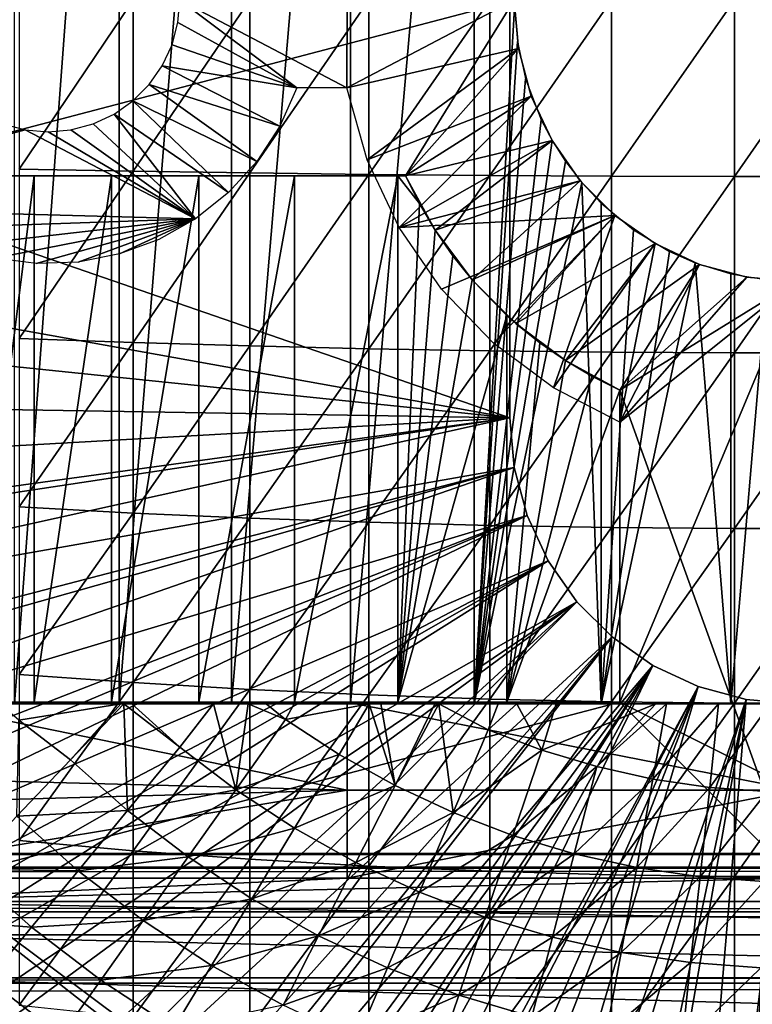
# Model space of a CAD drawing. Extents: x 0 to 658, y 0 to 665.
# Drawn here: x 570 to 579, y 83 to 94 of the extents above; entities that cross this region are included whole.
import ezdxf

# ---------------------------------------------------------------- set-up
doc = ezdxf.new("R2010")
doc.units = 0
doc.header["$MEASUREMENT"] = 0
doc.layers.get('0').update_dxf_attribs({"linetype": 'CONTINUOUS'})

msp = doc.modelspace()

# ---------------------------------------------------------------- linework, layer by layer
for points in [[(571.309814, 102, 59.410919), (571.309814, 86.000031, 59.410919), (570.118103, 86.000031, 60.28791)], [(571.309814, 102, 59.410919), (570.118103, 86.000031, 60.28791), (570.118103, 102, 60.28791)], [(572.587402, 102, 58.6646), (572.587402, 86.000031, 58.6646), (571.309814, 86.000031, 59.410919)], [(572.587402, 102, 58.6646), (571.309814, 86.000031, 59.410919), (571.309814, 102, 59.410919)], [(573.936584, 102, 58.057281), (573.936584, 86.000031, 58.057281), (572.587402, 86.000031, 58.6646)], [(573.936584, 102, 58.057281), (572.587402, 86.000031, 58.6646), (572.587402, 102, 58.6646)], [(575.342407, 102, 57.59576), (575.342407, 86.000031, 57.59576), (573.936584, 86.000031, 58.057281)], [(575.342407, 102, 57.59576), (573.936584, 86.000031, 58.057281), (573.936584, 102, 58.057281)], [(575.801575, 93.909203, 57.479778), (575.342407, 86.000031, 57.59576), (575.342407, 102, 57.59576)], [(575.750305, 89.250031, 0.052415), (562.000305, 93.999977, 0.052415), (575.750305, 98.75, 0.052415)], [(575.750305, 89.250031, 5.052418), (575.750305, 89.250031, 0.052415), (575.750305, 98.75, 5.052418)], [(575.750305, 98.75, 5.052418), (575.750305, 89.250031, 0.052415), (575.750305, 98.75, 0.052415)], [(575.750305, 89.250031, 0.052415), (562.092224, 91.700493, 0.052415), (562.000305, 93.999977, 0.052415)], [(568.183594, 92.000008, 69.109467), (575.800293, 93.999977, 69.109467), (565.143921, 93.999977, 69.109467)], [(574.565308, 92.000008, 69.109467), (575.800293, 93.999977, 69.109467), (568.183594, 92.000008, 69.109467)], [(570.170227, 93.999977, 87.259644), (570.170227, 92.07386, 87.216629), (571.467529, 93.999977, 87.779671)], [(571.467529, 93.999977, 87.779671), (570.170227, 92.07386, 87.216629), (571.467529, 92.050667, 87.736137)], [(571.467529, 93.999977, 87.779671), (571.467529, 92.050667, 87.736137), (572.795227, 93.999977, 88.216263)], [(572.795227, 93.999977, 88.216263), (571.467529, 92.050667, 87.736137), (572.795227, 92.031181, 88.172302)], [(572.000305, 93.999977, 73.109467), (573.328674, 92.999992, 73.109467), (571.977478, 93.73951, 73.109467)], [(573.90033, 93.999977, 73.109467), (573.897278, 92.999992, 73.109467), (572.000305, 93.999977, 73.109467)], [(572.000305, 93.999977, 73.109467), (573.897278, 92.999992, 73.109467), (573.328674, 92.999992, 73.109467)], [(572.795227, 93.999977, 88.216263), (572.795227, 92.031181, 88.172302), (574.14801, 93.999977, 88.56768)], [(574.14801, 93.999977, 88.56768), (572.795227, 92.031181, 88.172302), (574.14801, 92.015503, 88.523361)], [(575.848877, 93.444351, 73.109467), (573.897278, 92.999992, 73.109467), (575.800293, 93.999977, 73.109467)], [(573.90033, 93.999977, 73.109467), (575.800293, 93.999977, 73.109467), (573.897278, 92.999992, 73.109467)], [(574.14801, 93.999977, 88.56768), (574.14801, 92.015503, 88.523361), (575.520325, 93.999977, 88.832481)], [(575.520325, 93.999977, 88.832481), (574.14801, 92.015503, 88.523361), (575.520325, 92.0037, 88.78791)], [(575.848877, 93.444351, 69.109467), (575.800293, 93.999977, 69.109467), (574.565308, 92.000008, 69.109467)], [(575.520325, 93.999977, 88.832481), (575.520325, 92.0037, 88.78791), (576.906677, 93.999977, 89.009621)], [(576.906677, 93.999977, 89.009621), (575.520325, 92.0037, 88.78791), (576.906677, 91.995781, 88.964859)], [(576.906677, 93.999977, 89.009621), (576.906677, 91.995781, 88.964859), (578.301514, 93.999977, 89.098358)], [(578.301514, 93.999977, 89.098358), (576.906677, 91.995781, 88.964859), (578.301514, 91.991783, 89.05352)], [(578.301514, 93.999977, 89.098358), (578.301514, 91.991783, 89.05352), (579.699097, 93.999977, 89.098358)], [(579.699097, 93.999977, 89.098358), (578.301514, 91.991783, 89.05352), (579.699097, 91.991783, 89.05352)], [(575.801575, 93.909203, 57.479778), (575.83551, 93.52684, 57.47187), (575.342407, 86.000031, 57.59576)], [(573.328674, 92.999992, 73.109467), (571.90979, 93.486961, 73.109467), (571.977478, 93.73951, 73.109467)], [(575.83551, 93.52684, 57.47187), (575.929016, 93.10144, 57.4505), (575.342407, 86.000031, 57.59576)], [(573.328674, 92.999992, 73.109467), (571.799316, 93.250038, 73.109467), (571.90979, 93.486961, 73.109467)], [(575.848877, 93.444351, 73.109467), (574.128601, 92.181503, 73.109467), (573.897278, 92.999992, 73.109467)], [(575.993286, 92.905518, 73.109467), (574.128601, 92.181503, 73.109467), (575.848877, 93.444351, 73.109467)], [(574.565308, 92.000008, 69.109467), (575.993286, 92.905518, 69.109467), (575.848877, 93.444351, 69.109467)], [(573.133972, 92.563454, 73.109467), (571.649414, 93.03582, 73.109467), (571.799316, 93.250038, 73.109467)], [(573.133972, 92.563454, 73.109467), (571.799316, 93.250038, 73.109467), (573.328674, 92.999992, 73.109467)], [(575.342407, 86.000031, 57.59576), (575.929016, 93.10144, 57.4505), (576.106873, 92.633247, 57.411732)], [(572.872375, 92.163383, 73.109467), (571.464478, 92.850922, 73.109467), (571.649414, 93.03582, 73.109467)], [(572.872375, 92.163383, 73.109467), (571.649414, 93.03582, 73.109467), (573.133972, 92.563454, 73.109467)], [(572.550598, 91.809929, 73.109467), (571.250305, 92.700958, 73.109467), (571.464478, 92.850922, 73.109467)], [(572.550598, 91.809929, 73.109467), (571.464478, 92.850922, 73.109467), (572.872375, 92.163383, 73.109467)], [(575.993286, 92.905518, 73.109467), (574.490173, 91.411652, 73.109467), (574.128601, 92.181503, 73.109467)], [(576.229004, 92.400009, 73.109467), (574.490173, 91.411652, 73.109467), (575.993286, 92.905518, 73.109467)], [(574.565308, 92.000008, 69.109467), (576.229004, 92.400009, 69.109467), (575.993286, 92.905518, 69.109467)], [(572.176697, 91.512077, 73.109467), (571.013306, 92.590446, 73.109467), (571.250305, 92.700958, 73.109467)], [(572.176697, 91.512077, 73.109467), (571.250305, 92.700958, 73.109467), (572.550598, 91.809929, 73.109467)], [(575.342407, 86.000031, 57.59576), (576.106873, 92.633247, 57.411732), (576.229919, 92.398521, 57.386318)], [(567.000305, 91.650009, 73.109467), (569.987305, 92.590446, 73.109467), (570.239807, 92.522797, 73.109467)], [(572.176697, 91.512077, 73.109467), (567.000305, 91.650009, 73.109467), (570.239807, 92.522797, 73.109467)], [(572.176697, 91.512077, 73.109467), (570.239807, 92.522797, 73.109467), (570.500305, 92.500031, 73.109467)], [(570.500305, 92.500031, 73.109467), (570.760803, 92.522797, 73.109467), (572.176697, 91.512077, 73.109467)], [(570.760803, 92.522797, 73.109467), (571.013306, 92.590446, 73.109467), (572.176697, 91.512077, 73.109467)], [(576.548889, 91.943092, 73.109467), (574.490173, 91.411652, 73.109467), (576.229004, 92.400009, 73.109467)], [(574.900024, 91.381432, 69.109467), (576.229004, 92.400009, 69.109467), (574.565308, 92.000008, 69.109467)], [(574.900024, 91.381432, 69.109467), (576.548889, 91.943092, 69.109467), (576.229004, 92.400009, 69.109467)], [(576.229919, 92.398521, 57.386318), (576.381714, 92.160698, 57.356541), (575.342407, 86.000031, 57.59576)], [(570.170227, 92.07386, 87.216629), (570.170227, 90.151611, 87.087692), (571.467529, 92.050667, 87.736137)], [(575.342407, 86.000031, 57.59576), (576.381714, 92.160698, 57.356541), (576.567322, 91.921448, 57.322498)], [(568.502502, 92.000008, 67.823578), (574.565308, 92.000008, 69.109467), (568.183594, 92.000008, 69.109467)], [(568.973694, 92.000008, 66.585358), (574.565308, 92.000008, 69.109467), (568.502502, 92.000008, 67.823578)], [(568.973694, 92.000008, 66.585358), (569.590271, 92.000008, 65.412773), (574.565308, 92.000008, 69.109467)], [(570.343384, 86.019989, 64.322807), (570.343384, 92.000008, 64.322807), (569.590271, 86.019989, 65.412773)], [(569.590271, 86.019989, 65.412773), (570.343384, 92.000008, 64.322807), (569.590271, 92.000008, 65.412773)], [(574.565308, 92.000008, 69.109467), (569.590271, 92.000008, 65.412773), (570.343384, 92.000008, 64.322807)], [(571.467529, 92.050667, 87.736137), (570.170227, 90.151611, 87.087692), (571.467529, 90.10524, 87.605637)], [(571.222107, 86.019989, 63.331291), (571.222107, 92.000008, 63.331291), (570.343384, 86.019989, 64.322807)], [(570.343384, 86.019989, 64.322807), (571.222107, 92.000008, 63.331291), (570.343384, 92.000008, 64.322807)], [(574.565308, 92.000008, 69.109467), (570.343384, 92.000008, 64.322807), (571.222107, 92.000008, 63.331291)], [(572.213623, 86.019989, 62.452599), (572.213623, 92.000008, 62.452599), (571.222107, 86.019989, 63.331291)], [(571.222107, 86.019989, 63.331291), (572.213623, 92.000008, 62.452599), (571.222107, 92.000008, 63.331291)], [(571.222107, 92.000008, 63.331291), (572.213623, 92.000008, 62.452599), (574.565308, 92.000008, 69.109467)], [(571.467529, 92.050667, 87.736137), (571.467529, 90.10524, 87.605637), (572.795227, 92.031181, 88.172302)], [(572.795227, 92.031181, 88.172302), (571.467529, 90.10524, 87.605637), (572.795227, 90.066254, 88.040497)], [(573.303589, 86.019989, 61.69949), (573.303589, 92.000008, 61.69949), (572.213623, 86.019989, 62.452599)], [(572.213623, 86.019989, 62.452599), (573.303589, 92.000008, 61.69949), (572.213623, 92.000008, 62.452599)], [(574.565308, 92.000008, 69.109467), (572.213623, 92.000008, 62.452599), (573.303589, 92.000008, 61.69949)], [(572.795227, 92.031181, 88.172302), (572.795227, 90.066254, 88.040497), (574.14801, 92.015503, 88.523361)], [(574.14801, 92.015503, 88.523361), (572.795227, 90.066254, 88.040497), (574.14801, 90.034958, 88.390511)], [(574.476196, 86.019989, 61.082878), (574.476196, 92.000008, 61.082878), (573.303589, 86.019989, 61.69949)], [(573.303589, 86.019989, 61.69949), (574.476196, 92.000008, 61.082878), (573.303589, 92.000008, 61.69949)], [(574.565308, 92.000008, 69.109467), (573.303589, 92.000008, 61.69949), (574.476196, 92.000008, 61.082878)], [(574.14801, 92.015503, 88.523361), (574.14801, 90.034958, 88.390511), (575.520325, 92.0037, 88.78791)], [(575.520325, 92.0037, 88.78791), (574.14801, 90.034958, 88.390511), (575.520325, 90.011299, 88.654259)], [(574.722412, 91.682907, 60.97538), (574.565308, 92.000008, 61.04314), (574.476196, 92.000008, 61.082878)], [(574.476196, 86.019989, 61.082878), (574.722412, 91.682907, 60.97538), (574.476196, 92.000008, 61.082878)], [(574.476196, 92.000008, 61.082878), (574.565308, 92.000008, 61.04314), (574.565308, 92.000008, 69.109467)], [(574.900024, 91.381432, 69.109467), (574.565308, 92.000008, 69.109467), (574.565308, 92.000008, 61.04314)], [(574.565308, 92.000008, 61.04314), (574.722412, 91.682907, 60.97538), (574.900024, 91.381432, 69.109467)], [(575.520325, 92.0037, 88.78791), (575.520325, 90.011299, 88.654259), (576.906677, 91.995781, 88.964859)], [(576.906677, 91.995781, 88.964859), (575.520325, 90.011299, 88.654259), (576.906677, 89.995499, 88.830688)], [(576.906677, 91.995781, 88.964859), (576.906677, 89.995499, 88.830688), (578.301514, 91.991783, 89.05352)], [(578.301514, 91.991783, 89.05352), (576.906677, 89.995499, 88.830688), (578.301514, 89.98764, 88.919083)], [(578.301514, 91.991783, 89.05352), (578.301514, 89.98764, 88.919083), (579.699097, 91.991783, 89.05352)], [(579.699097, 91.991783, 89.05352), (578.301514, 89.98764, 88.919083), (579.699097, 89.98764, 88.919083)], [(576.94342, 91.548683, 73.109467), (574.490173, 91.411652, 73.109467), (576.548889, 91.943092, 73.109467)], [(575.320496, 90.817513, 69.109467), (576.548889, 91.943092, 69.109467), (574.900024, 91.381432, 69.109467)], [(575.320496, 90.817513, 69.109467), (576.94342, 91.548683, 69.109467), (576.548889, 91.943092, 69.109467)], [(575.342407, 86.000031, 57.59576), (576.567322, 91.921448, 57.322498), (576.789124, 86.000031, 57.285191)], [(576.789124, 86.000031, 57.285191), (576.567322, 91.921448, 57.322498), (576.789124, 91.686836, 57.285191)], [(562.196289, 90.651512, 0.052415), (562.092224, 91.700493, 0.052415), (575.750305, 89.250031, 0.052415)], [(569.000305, 91.401932, 73.109467), (567.000305, 91.650009, 73.109467), (572.176697, 91.512077, 73.109467)], [(574.900024, 91.381432, 60.902222), (574.722412, 91.682907, 60.97538), (574.476196, 86.019989, 61.082878)], [(574.900024, 91.381432, 69.109467), (574.722412, 91.682907, 60.97538), (574.900024, 91.381432, 60.902222)], [(576.789124, 86.000031, 57.285191), (576.789124, 91.686836, 57.285191), (577.155029, 91.385658, 57.231609)], [(569.432007, 91.196663, 73.109467), (569.000305, 91.401932, 73.109467), (572.176697, 91.512077, 73.109467)], [(572.176697, 91.512077, 73.109467), (569.890808, 91.062553, 73.109467), (569.432007, 91.196663, 73.109467)], [(572.176697, 91.512077, 73.109467), (570.365112, 91.003059, 73.109467), (569.890808, 91.062553, 73.109467)], [(570.842773, 91.01963, 73.109467), (570.365112, 91.003059, 73.109467), (572.176697, 91.512077, 73.109467)], [(570.842773, 91.01963, 73.109467), (572.176697, 91.512077, 73.109467), (571.311829, 91.111839, 73.109467)], [(571.311829, 91.111839, 73.109467), (572.176697, 91.512077, 73.109467), (571.760315, 91.27742, 73.109467)], [(576.94342, 91.548683, 73.109467), (574.972473, 90.71106, 73.109467), (574.490173, 91.411652, 73.109467)], [(575.562622, 90.098503, 73.109467), (574.972473, 90.71106, 73.109467), (576.94342, 91.548683, 73.109467)], [(575.81781, 90.320168, 69.109467), (576.94342, 91.548683, 69.109467), (575.320496, 90.817513, 69.109467)], [(575.562622, 90.098503, 73.109467), (576.94342, 91.548683, 73.109467), (576.244629, 89.590248, 73.109467)], [(575.81781, 90.320168, 69.109467), (577.40033, 91.228722, 69.109467), (576.94342, 91.548683, 69.109467)], [(576.244629, 89.590248, 73.109467), (576.94342, 91.548683, 73.109467), (577.40033, 91.228722, 73.109467)], [(574.476196, 86.019989, 61.082878), (575.10022, 91.09169, 60.824081), (574.900024, 91.381432, 60.902222)], [(574.900024, 91.381432, 69.109467), (574.900024, 91.381432, 60.902222), (575.320496, 90.817513, 69.109467)], [(575.320496, 90.817513, 69.109467), (574.900024, 91.381432, 60.902222), (575.10022, 91.09169, 60.824081)], [(577.155029, 91.385658, 57.231609), (577.565125, 91.139908, 57.18322), (576.789124, 86.000031, 57.285191)], [(576.381714, 89.89978, 69.109467), (577.40033, 91.228722, 69.109467), (575.81781, 90.320168, 69.109467)], [(576.244629, 89.590248, 73.109467), (577.40033, 91.228722, 73.109467), (577.000305, 89.20002, 73.109467)], [(576.381714, 89.89978, 69.109467), (577.905823, 90.992989, 69.109467), (577.40033, 91.228722, 69.109467)], [(577.000305, 89.20002, 73.109467), (577.40033, 91.228722, 73.109467), (577.905823, 90.992989, 73.109467)], [(574.476196, 86.019989, 61.082878), (575.320496, 90.817513, 60.743229), (575.10022, 91.09169, 60.824081)], [(575.320496, 90.817513, 69.109467), (575.10022, 91.09169, 60.824081), (575.320496, 90.817513, 60.743229)], [(576.789124, 86.000031, 57.285191), (577.565125, 91.139908, 57.18322), (577.855286, 91.011879, 57.156361)], [(577.000305, 89.565041, 69.109467), (577.905823, 90.992989, 69.109467), (576.381714, 89.89978, 69.109467)], [(576.789124, 86.000031, 57.285191), (577.855286, 91.011879, 57.156361), (578.260498, 86.000031, 57.129028)], [(577.000305, 89.565041, 69.109467), (578.44458, 90.848618, 69.109467), (577.905823, 90.992989, 69.109467)], [(577.000305, 89.20002, 73.109467), (577.905823, 90.992989, 73.109467), (578.44458, 90.848618, 73.109467)], [(578.260498, 86.000031, 57.129028), (577.855286, 91.011879, 57.156361), (578.260498, 90.886711, 57.129028)], [(579.000305, 90.799988, 69.109467), (578.44458, 90.848618, 69.109467), (577.000305, 89.565041, 69.109467)], [(579.000305, 90.799988, 73.109467), (577.000305, 89.20002, 73.109467), (578.44458, 90.848618, 73.109467)], [(578.260498, 86.000031, 57.129028), (578.260498, 90.886711, 57.129028), (578.675293, 90.816559, 57.113239)], [(575.714417, 90.412262, 60.61171), (575.320496, 90.817513, 60.743229), (574.476196, 86.019989, 61.082878)], [(575.714417, 90.412262, 60.61171), (575.81781, 90.320168, 69.109467), (575.320496, 90.817513, 69.109467)], [(575.714417, 90.412262, 60.61171), (575.320496, 90.817513, 69.109467), (575.320496, 90.817513, 60.743229)], [(579.000305, 90.799988, 69.109467), (577.000305, 89.565041, 69.109467), (579.000305, 84.02002, 69.109467)], [(579.000305, 85.020012, 73.109467), (577.000305, 86.019989, 73.109467), (579.000305, 90.799988, 73.109467)], [(579.000305, 90.799988, 73.109467), (577.000305, 86.019989, 73.109467), (577.000305, 89.20002, 73.109467)], [(578.260498, 86.000031, 57.129028), (578.675293, 90.816559, 57.113239), (579.740112, 86.000031, 57.129028)], [(575.750305, 89.250031, 0.052415), (562.361877, 89.468964, 0.052415), (562.196289, 90.651512, 0.052415)], [(574.476196, 86.019989, 61.082878), (575.714417, 86.019989, 60.61171), (575.714417, 90.412262, 60.61171)], [(575.714417, 86.019989, 60.61171), (576.092285, 90.099693, 60.500809), (575.714417, 90.412262, 60.61171)], [(576.092285, 90.099693, 60.500809), (575.81781, 90.320168, 69.109467), (575.714417, 90.412262, 60.61171)], [(576.092285, 90.099693, 60.500809), (576.381714, 89.89978, 69.109467), (575.81781, 90.320168, 69.109467)], [(570.170227, 90.151611, 87.087692), (570.170227, 88.236992, 86.87307), (571.467529, 90.10524, 87.605637)], [(571.467529, 90.10524, 87.605637), (570.170227, 88.236992, 86.87307), (571.467529, 88.167549, 87.388428)], [(571.467529, 90.10524, 87.605637), (571.467529, 88.167549, 87.388428), (572.795227, 90.066254, 88.040497)], [(572.795227, 90.066254, 88.040497), (571.467529, 88.167549, 87.388428), (572.795227, 88.1092, 87.821121)], [(572.795227, 90.066254, 88.040497), (572.795227, 88.1092, 87.821121), (574.14801, 90.034958, 88.390511)], [(575.714417, 86.019989, 60.61171), (576.381714, 89.89978, 60.425701), (576.092285, 90.099693, 60.500809)], [(576.381714, 89.89978, 60.425701), (576.381714, 89.89978, 69.109467), (576.092285, 90.099693, 60.500809)], [(574.14801, 90.034958, 88.390511), (572.795227, 88.1092, 87.821121), (574.14801, 88.062286, 88.16938)], [(574.14801, 90.034958, 88.390511), (574.14801, 88.062286, 88.16938), (575.520325, 90.011299, 88.654259)], [(575.520325, 90.011299, 88.654259), (574.14801, 88.062286, 88.16938), (575.520325, 88.026939, 88.431808)], [(575.520325, 90.011299, 88.654259), (575.520325, 88.026939, 88.431808), (576.906677, 89.995499, 88.830688)], [(576.906677, 89.995499, 88.830688), (575.520325, 88.026939, 88.431808), (576.906677, 88.003281, 88.607361)], [(576.906677, 89.995499, 88.830688), (576.906677, 88.003281, 88.607361), (578.301514, 89.98764, 88.919083)], [(578.301514, 89.98764, 88.919083), (576.906677, 88.003281, 88.607361), (578.301514, 87.991417, 88.695313)], [(578.301514, 89.98764, 88.919083), (578.301514, 87.991417, 88.695313), (579.699097, 89.98764, 88.919083)], [(579.699097, 89.98764, 88.919083), (578.301514, 87.991417, 88.695313), (579.699097, 87.991417, 88.695313)], [(576.683289, 89.722099, 60.356258), (576.381714, 89.89978, 60.425701), (575.714417, 86.019989, 60.61171)], [(576.683289, 89.722099, 60.356258), (577.000305, 89.565041, 69.109467), (576.381714, 89.89978, 69.109467)], [(576.683289, 89.722099, 60.356258), (576.381714, 89.89978, 69.109467), (576.381714, 89.89978, 60.425701)], [(575.714417, 86.019989, 60.61171), (577.000305, 89.565041, 60.292809), (576.683289, 89.722099, 60.356258)], [(577.000305, 89.565041, 60.292809), (577.000305, 89.565041, 69.109467), (576.683289, 89.722099, 60.356258)], [(577.000305, 86.019989, 60.292809), (577.000305, 89.565041, 60.292809), (575.714417, 86.019989, 60.61171)], [(579.000305, 84.02002, 69.109467), (577.000305, 89.565041, 69.109467), (577.000305, 86.019989, 69.109467)], [(575.750305, 89.250031, 0.052415), (562.535889, 88.504547, 0.052415), (562.361877, 89.468964, 0.052415)], [(562.765076, 87.460876, 0.052415), (562.535889, 88.504547, 0.052415), (575.750305, 89.250031, 0.052415)], [(575.750305, 89.250031, 0.052415), (562.805908, 87.2938, 0.052415), (562.765076, 87.460876, 0.052415)], [(575.750305, 89.250031, 0.052415), (563.032593, 86.43895, 0.052415), (562.805908, 87.2938, 0.052415)], [(575.799683, 88.685631, 0.052415), (563.032593, 86.43895, 0.052415), (575.750305, 89.250031, 0.052415)], [(575.750305, 89.250031, 0.052415), (575.750305, 89.250031, 5.052418), (575.799683, 88.685631, 0.052415)], [(575.799683, 88.685631, 0.052415), (575.750305, 89.250031, 5.052418), (575.799683, 88.685631, 5.052418)], [(575.799683, 88.685631, 0.052415), (563.337097, 85.440041, 0.052415), (563.032593, 86.43895, 0.052415)], [(563.418701, 85.19471, 0.052415), (563.337097, 85.440041, 0.052415), (575.799683, 88.685631, 0.052415)], [(563.418701, 85.19471, 0.052415), (575.799683, 88.685631, 0.052415), (563.677795, 84.465622, 0.052415)], [(563.677795, 84.465622, 0.052415), (575.799683, 88.685631, 0.052415), (575.946289, 88.138458, 0.052415)], [(575.799683, 88.685631, 0.052415), (575.799683, 88.685631, 5.052418), (575.946289, 88.138458, 0.052415)], [(575.946289, 88.138458, 0.052415), (575.799683, 88.685631, 5.052418), (575.946289, 88.138458, 5.052418)], [(570.170227, 88.236992, 86.87307), (570.170227, 86.33387, 86.573189), (571.467529, 88.167549, 87.388428)], [(571.467529, 88.167549, 87.388428), (570.170227, 86.33387, 86.573189), (571.467529, 86.241478, 87.084938)], [(571.467529, 88.167549, 87.388428), (571.467529, 86.241478, 87.084938), (572.795227, 88.1092, 87.821121)], [(563.677795, 84.465622, 0.052415), (575.946289, 88.138458, 0.052415), (564.053406, 83.517128, 0.052415)], [(575.946289, 88.138458, 0.052415), (564.192627, 83.192169, 0.052415), (564.053406, 83.517128, 0.052415)], [(575.946289, 88.138458, 0.052415), (564.462891, 82.595833, 0.052415), (564.192627, 83.192169, 0.052415)], [(576.18573, 87.625031, 0.052415), (564.462891, 82.595833, 0.052415), (575.946289, 88.138458, 0.052415)], [(572.795227, 88.1092, 87.821121), (571.467529, 86.241478, 87.084938), (572.795227, 86.163879, 87.514587)], [(572.795227, 88.1092, 87.821121), (572.795227, 86.163879, 87.514587), (574.14801, 88.062286, 88.16938)], [(574.14801, 88.062286, 88.16938), (572.795227, 86.163879, 87.514587), (574.14801, 86.101471, 87.86042)], [(574.14801, 88.062286, 88.16938), (574.14801, 86.101471, 87.86042), (575.520325, 88.026939, 88.431808)], [(575.946289, 88.138458, 0.052415), (575.946289, 88.138458, 5.052418), (576.18573, 87.625031, 0.052415)], [(576.18573, 87.625031, 0.052415), (575.946289, 88.138458, 5.052418), (576.18573, 87.625031, 5.052418)], [(575.520325, 88.026939, 88.431808), (574.14801, 86.101471, 87.86042), (575.520325, 86.054443, 88.12101)], [(575.520325, 88.026939, 88.431808), (575.520325, 86.054443, 88.12101), (576.906677, 88.003281, 88.607361)], [(576.906677, 88.003281, 88.607361), (575.520325, 86.054443, 88.12101), (576.906677, 86.022972, 88.295326)], [(576.906677, 88.003281, 88.607361), (576.906677, 86.022972, 88.295326), (578.301514, 87.991417, 88.695313)], [(578.301514, 87.991417, 88.695313), (576.906677, 86.022972, 88.295326), (578.301514, 86.007179, 88.38266)], [(578.301514, 87.991417, 88.695313), (578.301514, 86.007179, 88.38266), (579.699097, 87.991417, 88.695313)], [(579.699097, 87.991417, 88.695313), (578.301514, 86.007179, 88.38266), (579.699097, 86.007179, 88.38266)], [(576.18573, 87.625031, 0.052415), (564.905273, 81.703194, 0.052415), (564.462891, 82.595833, 0.052415)], [(565.117004, 81.307167, 0.052415), (564.905273, 81.703194, 0.052415), (576.18573, 87.625031, 0.052415)], [(565.117004, 81.307167, 0.052415), (576.18573, 87.625031, 0.052415), (565.379395, 80.84053, 0.052415)], [(565.379395, 80.84053, 0.052415), (576.18573, 87.625031, 0.052415), (576.510681, 87.160942, 0.052415)], [(576.18573, 87.625031, 0.052415), (576.18573, 87.625031, 5.052418), (576.510681, 87.160942, 0.052415)], [(576.510681, 87.160942, 0.052415), (576.18573, 87.625031, 5.052418), (576.510681, 87.160942, 5.052418)], [(565.379395, 80.84053, 0.052415), (576.510681, 87.160942, 0.052415), (565.884277, 80.009338, 0.052415)], [(565.884277, 80.009338, 0.052415), (576.510681, 87.160942, 0.052415), (566.178772, 79.559982, 0.052415)], [(576.510681, 87.160942, 0.052415), (566.981812, 78.446693, 0.052415), (566.178772, 79.559982, 0.052415)], [(576.510681, 87.160942, 0.052415), (567.35321, 77.9804, 0.052415), (566.981812, 78.446693, 0.052415)], [(576.911194, 86.760338, 0.052415), (567.35321, 77.9804, 0.052415), (576.510681, 87.160942, 0.052415)], [(576.510681, 87.160942, 0.052415), (576.510681, 87.160942, 5.052418), (576.911194, 86.760338, 0.052415)], [(576.911194, 86.760338, 0.052415), (576.510681, 87.160942, 5.052418), (576.911194, 86.760338, 5.052418)], [(576.911194, 86.760338, 0.052415), (568.18927, 77.026367, 0.052415), (567.35321, 77.9804, 0.052415)], [(568.640991, 76.560318, 0.052415), (568.18927, 77.026367, 0.052415), (576.911194, 86.760338, 0.052415)], [(568.640991, 76.560318, 0.052415), (576.911194, 86.760338, 0.052415), (568.831604, 76.373039, 0.052415)], [(568.831604, 76.373039, 0.052415), (576.911194, 86.760338, 0.052415), (577.375305, 86.43544, 0.052415)], [(576.911194, 86.760338, 0.052415), (576.911194, 86.760338, 5.052418), (577.375305, 86.43544, 0.052415)], [(577.375305, 86.43544, 0.052415), (576.911194, 86.760338, 5.052418), (577.375305, 86.43544, 5.052418)], [(568.831604, 76.373039, 0.052415), (577.375305, 86.43544, 0.052415), (569.49823, 75.759407, 0.052415)], [(569.49823, 75.759407, 0.052415), (577.375305, 86.43544, 0.052415), (570.014404, 75.32531, 0.052415)], [(570.187988, 75.186913, 0.052415), (570.014404, 75.32531, 0.052415), (577.375305, 86.43544, 0.052415)], [(577.375305, 86.43544, 0.052415), (570.899902, 74.656898, 0.052415), (570.187988, 75.186913, 0.052415)], [(577.375305, 86.43544, 0.052415), (571.455322, 74.283241, 0.052415), (570.899902, 74.656898, 0.052415)], [(577.888672, 86.196007, 0.052415), (571.455322, 74.283241, 0.052415), (577.375305, 86.43544, 0.052415)], [(577.375305, 86.43544, 0.052415), (577.375305, 86.43544, 5.052418), (577.888672, 86.196007, 0.052415)], [(577.888672, 86.196007, 0.052415), (577.375305, 86.43544, 5.052418), (577.888672, 86.196007, 5.052418)], [(570.170227, 86.33387, 86.573189), (570.170227, 84.446007, 86.188667), (571.467529, 86.241478, 87.084938)], [(571.467529, 86.241478, 87.084938), (570.170227, 84.446007, 86.188667), (571.467529, 84.330856, 86.695778)], [(577.888672, 86.196007, 0.052415), (571.632813, 74.17083, 0.052415), (571.455322, 74.283241, 0.052415)], [(571.467529, 86.241478, 87.084938), (571.467529, 84.330856, 86.695778), (572.795227, 86.163879, 87.514587)], [(572.795227, 86.163879, 87.514587), (571.467529, 84.330856, 86.695778), (572.795227, 84.234238, 87.121536)], [(572.385803, 73.729988, 0.052415), (571.632813, 74.17083, 0.052415), (577.888672, 86.196007, 0.052415)], [(577.888672, 86.196007, 0.052415), (572.947815, 73.437447, 0.052415), (572.385803, 73.729988, 0.052415)], [(572.795227, 86.163879, 87.514587), (572.795227, 84.234238, 87.121536), (574.14801, 86.101471, 87.86042)], [(577.888672, 86.196007, 0.052415), (573.947388, 72.989761, 0.052415), (572.947815, 73.437447, 0.052415)], [(578.435913, 86.049377, 0.052415), (573.947388, 72.989761, 0.052415), (577.888672, 86.196007, 0.052415)], [(577.888672, 86.196007, 0.052415), (577.888672, 86.196007, 5.052418), (578.435913, 86.049377, 0.052415)], [(578.435913, 86.049377, 0.052415), (577.888672, 86.196007, 5.052418), (578.435913, 86.049377, 5.052418)], [(574.14801, 86.101471, 87.86042), (572.795227, 84.234238, 87.121536), (574.14801, 84.156387, 87.464233)], [(578.435913, 86.049377, 0.052415), (574.477905, 72.7883, 0.052415), (573.947388, 72.989761, 0.052415)], [(574.14801, 86.101471, 87.86042), (574.14801, 84.156387, 87.464233), (575.520325, 86.054443, 88.12101)], [(575.520325, 86.054443, 88.12101), (574.14801, 84.156387, 87.464233), (575.520325, 84.097801, 87.722473)], [(575.575989, 72.447304, 0.052415), (574.477905, 72.7883, 0.052415), (578.435913, 86.049377, 0.052415)], [(575.520325, 86.054443, 88.12101), (575.520325, 84.097801, 87.722473), (576.906677, 86.022972, 88.295326)], [(576.906677, 86.022972, 88.295326), (575.520325, 84.097801, 87.722473), (576.906677, 84.058578, 87.89521)], [(578.435913, 86.049377, 0.052415), (576.034973, 72.334167, 0.052415), (575.575989, 72.447304, 0.052415)], [(578.435913, 86.049377, 0.052415), (577.263184, 72.113693, 0.052415), (576.034973, 72.334167, 0.052415)], [(576.906677, 86.022972, 88.295326), (576.906677, 84.058578, 87.89521), (578.301514, 86.007179, 88.38266)], [(579.000305, 86.000031, 0.052415), (577.263184, 72.113693, 0.052415), (578.435913, 86.049377, 0.052415)], [(578.435913, 86.049377, 0.052415), (578.435913, 86.049377, 5.052418), (579.000305, 86.000031, 0.052415)], [(579.000305, 86.000031, 0.052415), (578.435913, 86.049377, 5.052418), (579.000305, 86.000031, 5.052418)], [(567.228699, 85.192261, 73.109467), (569.000305, 86.019989, 73.109467), (573.90033, 85.020012, 73.109467)], [(577.000305, 86.019989, 69.109467), (568.502502, 86.019989, 67.823578), (568.183594, 86.019989, 69.109467)], [(569.368408, 84.02002, 69.109467), (577.000305, 86.019989, 69.109467), (568.183594, 86.019989, 69.109467)], [(577.000305, 86.019989, 69.109467), (568.973694, 86.019989, 66.585358), (568.502502, 86.019989, 67.823578)], [(569.590271, 86.019989, 65.412773), (568.973694, 86.019989, 66.585358), (577.000305, 86.019989, 69.109467)], [(571.309814, 86.000031, 59.410919), (568.985718, 86.000031, 57.769341), (570.118103, 86.000031, 60.28791)], [(571.309814, 86.000031, 59.410919), (569.949524, 86.000031, 57.097542), (568.985718, 86.000031, 57.769341)], [(573.90033, 85.020012, 73.109467), (569.000305, 86.019989, 73.109467), (573.90033, 86.019989, 73.109467)], [(579.000305, 84.02002, 69.109467), (577.000305, 86.019989, 69.109467), (569.368408, 84.02002, 69.109467)], [(577.000305, 86.019989, 69.109467), (570.343384, 86.019989, 64.322807), (569.590271, 86.019989, 65.412773)], [(571.309814, 86.000031, 59.410919), (571.328125, 86.000031, 56.29771), (569.949524, 86.000031, 57.097542)], [(571.328125, 86.000031, 56.29771), (570.168518, 85.814827, 57.064838), (569.949524, 86.000031, 57.097542)], [(570.757324, 85.362793, 56.977871), (570.168518, 85.814827, 57.064838), (571.328125, 86.000031, 56.29771)], [(577.000305, 86.019989, 69.109467), (571.222107, 86.019989, 63.331291), (570.343384, 86.019989, 64.322807)], [(571.328125, 86.000031, 56.29771), (571.362183, 86.000031, 56.28014), (570.757324, 85.362793, 56.977871)], [(570.757324, 85.362793, 56.977871), (571.362183, 86.000031, 56.28014), (571.405273, 84.787849, 56.977871)], [(577.000305, 86.019989, 69.109467), (572.213623, 86.019989, 62.452599), (571.222107, 86.019989, 63.331291)], [(572.587402, 86.000031, 58.6646), (571.328125, 86.000031, 56.29771), (571.309814, 86.000031, 59.410919)], [(572.587402, 86.000031, 58.6646), (571.362183, 86.000031, 56.28014), (571.328125, 86.000031, 56.29771)], [(571.452209, 86.000031, 56.234081), (571.362183, 86.000031, 56.28014), (572.587402, 86.000031, 58.6646)], [(571.362183, 86.000031, 56.28014), (571.452209, 86.000031, 56.234081), (572, 85.509117, 56.238312)], [(571.362183, 86.000031, 56.28014), (572, 85.509117, 56.238312), (571.405273, 84.787849, 56.977871)], [(571.452209, 86.000031, 56.234081), (572.587402, 86.000031, 58.6646), (572.379822, 86.000031, 55.798729)], [(572, 85.509117, 56.238312), (571.452209, 86.000031, 56.234081), (572.379822, 86.000031, 55.798729)], [(572, 85.509117, 56.238312), (572.379822, 86.000031, 55.798729), (572.634094, 85.02388, 56.238312)], [(573.303589, 86.019989, 61.69949), (572.213623, 86.019989, 62.452599), (577.000305, 86.019989, 69.109467)], [(572.379822, 86.000031, 55.798729), (572.587402, 86.000031, 58.6646), (573.936584, 86.000031, 58.057281)], [(572.379822, 86.000031, 55.798729), (573.936584, 86.000031, 58.057281), (572.776794, 86.000031, 55.633091)], [(572.634094, 85.02388, 56.238312), (572.379822, 86.000031, 55.798729), (572.776794, 86.000031, 55.633091)], [(572.776794, 86.000031, 55.633091), (573.201416, 85.823708, 55.56049), (572.634094, 85.02388, 56.238312)], [(573.936584, 86.000031, 58.057281), (572.979492, 86.000031, 55.553131), (572.776794, 86.000031, 55.633091)], [(572.776794, 86.000031, 55.633091), (572.979492, 86.000031, 55.553131), (573.201416, 85.823708, 55.56049)], [(573.936584, 86.000031, 58.057281), (573.299072, 86.000031, 55.433159), (572.979492, 86.000031, 55.553131)], [(572.979492, 86.000031, 55.553131), (573.299072, 86.000031, 55.433159), (573.201416, 85.823708, 55.56049)], [(573.201416, 85.823708, 55.56049), (573.299072, 86.000031, 55.433159), (574.14917, 86.000031, 55.149609)], [(573.201416, 85.823708, 55.56049), (574.14917, 86.000031, 55.149609), (573.809509, 85.424721, 55.56049)], [(575.342407, 86.000031, 57.59576), (574.14917, 86.000031, 55.149609), (573.299072, 86.000031, 55.433159)], [(575.342407, 86.000031, 57.59576), (573.299072, 86.000031, 55.433159), (573.936584, 86.000031, 58.057281)], [(577.000305, 86.019989, 69.109467), (574.476196, 86.019989, 61.082878), (573.303589, 86.019989, 61.69949)], [(573.809509, 85.424721, 55.56049), (574.14917, 86.000031, 55.149609), (574.445007, 85.070908, 55.56049)], [(573.90033, 85.020012, 73.109467), (573.90033, 86.019989, 73.109467), (579.000305, 85.020012, 73.109467)], [(579.000305, 85.020012, 73.109467), (573.90033, 86.019989, 73.109467), (577.000305, 86.019989, 73.109467)], [(574.282288, 86.000031, 55.109772), (574.14917, 86.000031, 55.149609), (575.342407, 86.000031, 57.59576)], [(574.14917, 86.000031, 55.149609), (574.282288, 86.000031, 55.109772), (574.445007, 85.070908, 55.56049)], [(575.342407, 86.000031, 57.59576), (574.896423, 86.000031, 54.941341), (574.282288, 86.000031, 55.109772)], [(574.445007, 85.070908, 55.56049), (574.282288, 86.000031, 55.109772), (574.896423, 86.000031, 54.941341)], [(575.104492, 84.764122, 55.56049), (574.445007, 85.070908, 55.56049), (574.941528, 86.000031, 54.92997)], [(574.445007, 85.070908, 55.56049), (574.896423, 86.000031, 54.941341), (574.941528, 86.000031, 54.92997)], [(577.000305, 86.019989, 69.109467), (575.714417, 86.019989, 60.61171), (574.476196, 86.019989, 61.082878)], [(575.342407, 86.000031, 57.59576), (574.941528, 86.000031, 54.92997), (574.896423, 86.000031, 54.941341)], [(575.342407, 86.000031, 57.59576), (575.616089, 86.000031, 54.775539), (574.941528, 86.000031, 54.92997)], [(574.941528, 86.000031, 54.92997), (575.616089, 86.000031, 54.775539), (575.501709, 85.705879, 54.947231)], [(574.941528, 86.000031, 54.92997), (575.501709, 85.705879, 54.947231), (575.104492, 84.764122, 55.56049)], [(576.789124, 86.000031, 57.285191), (575.616089, 86.000031, 54.775539), (575.342407, 86.000031, 57.59576)], [(575.501709, 85.705879, 54.947231), (575.616089, 86.000031, 54.775539), (575.830811, 86.000031, 54.732521)], [(575.501709, 85.705879, 54.947231), (575.830811, 86.000031, 54.732521), (576.112427, 85.474068, 54.947231)], [(576.789124, 86.000031, 57.285191), (575.830811, 86.000031, 54.732521), (575.616089, 86.000031, 54.775539)], [(577.000305, 86.019989, 60.292809), (575.714417, 86.019989, 60.61171), (577.000305, 86.019989, 69.109467)], [(576.277527, 86.000031, 54.652351), (575.830811, 86.000031, 54.732521), (576.789124, 86.000031, 57.285191)], [(576.112427, 85.474068, 54.947231), (575.830811, 86.000031, 54.732521), (576.277527, 86.000031, 54.652351)], [(576.112427, 85.474068, 54.947231), (577.408325, 86.000031, 54.50478), (576.73822, 85.287086, 54.947231)], [(576.112427, 85.474068, 54.947231), (576.277527, 86.000031, 54.652351), (577.408325, 86.000031, 54.50478)], [(576.277527, 86.000031, 54.652351), (576.789124, 86.000031, 57.285191), (577.408325, 86.000031, 54.50478)], [(576.73822, 85.287086, 54.947231), (577.408325, 86.000031, 54.50478), (577.530273, 86.000031, 54.49353)], [(576.73822, 85.287086, 54.947231), (577.530273, 86.000031, 54.49353), (577.375977, 85.146011, 54.947231)], [(577.408325, 86.000031, 54.50478), (576.789124, 86.000031, 57.285191), (578.260498, 86.000031, 57.129028)], [(578.301514, 86.007179, 88.38266), (576.906677, 84.058578, 87.89521), (578.301514, 84.03891, 87.98175)], [(579.000305, 86.000031, 0.052415), (577.610901, 72.072571, 0.052415), (577.263184, 72.113693, 0.052415)], [(577.375977, 85.146011, 54.947231), (577.530273, 86.000031, 54.49353), (578.120789, 86.000031, 54.451839)], [(577.375977, 85.146011, 54.947231), (578.120789, 86.000031, 54.451839), (578.022278, 85.051537, 54.947231)], [(577.408325, 86.000031, 54.50478), (578.260498, 86.000031, 57.129028), (577.530273, 86.000031, 54.49353)], [(577.530273, 86.000031, 54.49353), (578.260498, 86.000031, 57.129028), (578.120789, 86.000031, 54.451839)], [(578.125977, 72.028641, 0.052415), (577.610901, 72.072571, 0.052415), (579.000305, 86.000031, 0.052415)], [(578.022278, 85.051537, 54.947231), (578.120789, 86.000031, 54.451839), (578.708496, 86.000031, 54.43119)], [(578.022278, 85.051537, 54.947231), (578.708496, 86.000031, 54.43119), (578.673706, 85.00415, 54.947231)], [(578.120789, 86.000031, 54.451839), (578.260498, 86.000031, 57.129028), (578.708496, 86.000031, 54.43119)], [(579.000305, 86.000031, 0.052415), (579.000305, 72.000031, 0.052415), (578.125977, 72.028641, 0.052415)], [(578.708496, 86.000031, 54.43119), (578.260498, 86.000031, 57.129028), (579.740112, 86.000031, 57.129028)], [(578.301514, 86.007179, 88.38266), (578.301514, 84.03891, 87.98175), (579.699097, 86.007179, 88.38266)], [(579.699097, 86.007179, 88.38266), (578.301514, 84.03891, 87.98175), (579.699097, 84.03891, 87.98175)], [(570.757324, 85.362793, 56.977871), (570.146118, 84.722343, 57.776089), (570.168518, 85.814827, 57.064838)], [(572.634094, 85.02388, 56.238312), (573.201416, 85.823708, 55.56049), (573.809509, 85.424721, 55.56049)], [(575.104492, 84.764122, 55.56049), (575.501709, 85.705879, 54.947231), (576.112427, 85.474068, 54.947231)], [(571.405273, 84.787849, 56.977871), (572, 85.509117, 56.238312), (572.634094, 85.02388, 56.238312)], [(575.104492, 84.764122, 55.56049), (576.112427, 85.474068, 54.947231), (575.784424, 84.50592, 55.56049)], [(575.784424, 84.50592, 55.56049), (576.112427, 85.474068, 54.947231), (576.73822, 85.287086, 54.947231)], [(571.405273, 84.787849, 56.977871), (570.146118, 84.722343, 57.776089), (570.757324, 85.362793, 56.977871)], [(572.634094, 85.02388, 56.238312), (573.809509, 85.424721, 55.56049), (573.301819, 84.585907, 56.238312)], [(573.301819, 84.585907, 56.238312), (573.809509, 85.424721, 55.56049), (574.445007, 85.070908, 55.56049)], [(575.784424, 84.50592, 55.56049), (576.73822, 85.287086, 54.947231), (576.481323, 84.297722, 55.56049)], [(576.481323, 84.297722, 55.56049), (576.73822, 85.287086, 54.947231), (577.375977, 85.146011, 54.947231)], [(567.402222, 84.840302, 73.109467), (567.228699, 85.192261, 73.109467), (573.90033, 85.020012, 73.109467)], [(576.481323, 84.297722, 55.56049), (577.375977, 85.146011, 54.947231), (577.191528, 84.140602, 55.56049)], [(577.191528, 84.140602, 55.56049), (577.375977, 85.146011, 54.947231), (578.022278, 85.051537, 54.947231)], [(573.90033, 85.020012, 73.109467), (567.875793, 84.02002, 73.109467), (567.402222, 84.840302, 73.109467)], [(573.90033, 85.020012, 73.109467), (573.90033, 84.02002, 73.109467), (567.875793, 84.02002, 73.109467)], [(571.405273, 84.787849, 56.977871), (572.634094, 85.02388, 56.238312), (572.093323, 84.26136, 56.977871)], [(572.093323, 84.26136, 56.977871), (572.634094, 85.02388, 56.238312), (573.301819, 84.585907, 56.238312)], [(573.301819, 84.585907, 56.238312), (574.445007, 85.070908, 55.56049), (573.99939, 84.197456, 56.238312)], [(579.000305, 85.020012, 73.109467), (579.000305, 84.02002, 73.109467), (573.90033, 84.02002, 73.109467)], [(579.000305, 85.020012, 73.109467), (573.90033, 84.02002, 73.109467), (573.90033, 85.020012, 73.109467)], [(573.99939, 84.197456, 56.238312), (574.445007, 85.070908, 55.56049), (575.104492, 84.764122, 55.56049)], [(577.191528, 84.140602, 55.56049), (578.022278, 85.051537, 54.947231), (577.911194, 84.0354, 55.56049)], [(577.911194, 84.0354, 55.56049), (578.022278, 85.051537, 54.947231), (578.673706, 85.00415, 54.947231)], [(577.911194, 84.0354, 55.56049), (578.673706, 85.00415, 54.947231), (578.636597, 83.982651, 55.56049)], [(569.571716, 84.120453, 58.629669), (570.146118, 84.722343, 57.776089), (570.842224, 84.104782, 57.776089)], [(571.405273, 84.787849, 56.977871), (570.842224, 84.104782, 57.776089), (570.146118, 84.722343, 57.776089)], [(572.093323, 84.26136, 56.977871), (570.842224, 84.104782, 57.776089), (571.405273, 84.787849, 56.977871)], [(573.99939, 84.197456, 56.238312), (575.104492, 84.764122, 55.56049), (574.723389, 83.860641, 56.238312)], [(574.723389, 83.860641, 56.238312), (575.104492, 84.764122, 55.56049), (575.784424, 84.50592, 55.56049)], [(572.093323, 84.26136, 56.977871), (573.301819, 84.585907, 56.238312), (572.817688, 83.786133, 56.977871)], [(572.817688, 83.786133, 56.977871), (573.301819, 84.585907, 56.238312), (573.99939, 84.197456, 56.238312)], [(574.723389, 83.860641, 56.238312), (575.784424, 84.50592, 55.56049), (575.46991, 83.577217, 56.238312)], [(575.46991, 83.577217, 56.238312), (575.784424, 84.50592, 55.56049), (576.481323, 84.297722, 55.56049)], [(570.170227, 84.446007, 86.188667), (570.170227, 82.577232, 85.720261), (571.467529, 84.330856, 86.695778)], [(41.067299, 84.132912, 69.0196), (616.933289, 84.132912, 69.0196), (616.933289, 84.29998, 67.109467)], [(41.067299, 84.132912, 69.0196), (616.933289, 84.29998, 67.109467), (41.067299, 84.29998, 67.109467)], [(41.067299, 84.29998, 67.109467), (616.933289, 84.29998, 67.109467), (616.933289, 84.132912, 65.199341)], [(41.067299, 84.29998, 67.109467), (616.933289, 84.132912, 65.199341), (41.067299, 84.132912, 65.199341)], [(571.467529, 84.330856, 86.695778), (570.170227, 82.577232, 85.720261), (571.467529, 82.439537, 86.221733)], [(572.093323, 84.26136, 56.977871), (571.581177, 83.539253, 57.776089), (570.842224, 84.104782, 57.776089)], [(571.467529, 84.330856, 86.695778), (571.467529, 82.439537, 86.221733), (572.795227, 84.234238, 87.121536)], [(572.795227, 84.234238, 87.121536), (571.467529, 82.439537, 86.221733), (572.795227, 82.323967, 86.642754)], [(572.817688, 83.786133, 56.977871), (571.581177, 83.539253, 57.776089), (572.093323, 84.26136, 56.977871)], [(572.795227, 84.234238, 87.121536), (572.795227, 82.323967, 86.642754), (574.14801, 84.156387, 87.464233)], [(575.46991, 83.577217, 56.238312), (576.481323, 84.297722, 55.56049), (576.234924, 83.348633, 56.238312)], [(576.234924, 83.348633, 56.238312), (576.481323, 84.297722, 55.56049), (577.191528, 84.140602, 55.56049)], [(41.067299, 83.636642, 70.871689), (616.933289, 83.636642, 70.871689), (616.933289, 84.132912, 69.0196)], [(41.067299, 83.636642, 70.871689), (616.933289, 84.132912, 69.0196), (41.067299, 84.132912, 69.0196)], [(41.067299, 84.132912, 65.199341), (616.933289, 84.132912, 65.199341), (616.933289, 83.636642, 63.34724)], [(41.067299, 84.132912, 65.199341), (616.933289, 83.636642, 63.34724), (41.067299, 83.636642, 63.34724)], [(574.14801, 84.156387, 87.464233), (572.795227, 82.323967, 86.642754), (574.14801, 82.230988, 86.981621)], [(572.817688, 83.786133, 56.977871), (573.99939, 84.197456, 56.238312), (573.574585, 83.364731, 56.977871)], [(573.574585, 83.364731, 56.977871), (573.99939, 84.197456, 56.238312), (574.723389, 83.860641, 56.238312)], [(574.14801, 84.156387, 87.464233), (574.14801, 82.230988, 86.981621), (575.520325, 84.097801, 87.722473)], [(576.234924, 83.348633, 56.238312), (577.191528, 84.140602, 55.56049), (577.014587, 83.17614, 56.238312)], [(577.014587, 83.17614, 56.238312), (577.191528, 84.140602, 55.56049), (577.911194, 84.0354, 55.56049)], [(573.90033, 84.02002, 73.109467), (568.028625, 83.755432, 74.233704), (567.875793, 84.02002, 73.109467)], [(579.000305, 84.02002, 73.109467), (568.028625, 83.755432, 74.233704), (573.90033, 84.02002, 73.109467)], [(579.000305, 84.02002, 73.109467), (589.971985, 83.755432, 74.233704), (568.028625, 83.755432, 74.233704)], [(569.036377, 83.559509, 59.535069), (569.571716, 84.120453, 58.629669), (570.312927, 83.462769, 58.629669)], [(569.571716, 84.120453, 58.629669), (570.842224, 84.104782, 57.776089), (570.312927, 83.462769, 58.629669)], [(570.312927, 83.462769, 58.629669), (570.842224, 84.104782, 57.776089), (571.581177, 83.539253, 57.776089)], [(575.520325, 84.097801, 87.722473), (574.14801, 82.230988, 86.981621), (575.520325, 82.160828, 87.236992)], [(575.520325, 84.097801, 87.722473), (575.520325, 82.160828, 87.236992), (576.906677, 84.058578, 87.89521)], [(576.906677, 84.058578, 87.89521), (575.520325, 82.160828, 87.236992), (576.906677, 82.113983, 87.407799)], [(576.906677, 84.058578, 87.89521), (576.906677, 82.113983, 87.407799), (578.301514, 84.03891, 87.98175)], [(578.301514, 84.03891, 87.98175), (576.906677, 82.113983, 87.407799), (578.301514, 82.0905, 87.493378)], [(577.014587, 83.17614, 56.238312), (577.911194, 84.0354, 55.56049), (577.804688, 83.060677, 56.238312)], [(577.804688, 83.060677, 56.238312), (577.911194, 84.0354, 55.56049), (578.636597, 83.982651, 55.56049)], [(578.301514, 84.03891, 87.98175), (578.301514, 82.0905, 87.493378), (579.699097, 84.03891, 87.98175)], [(579.699097, 84.03891, 87.98175), (578.301514, 82.0905, 87.493378), (579.699097, 82.0905, 87.493378)], [(577.804688, 83.060677, 56.238312), (578.636597, 83.982651, 55.56049), (578.601013, 83.002747, 56.238312)], [(572.817688, 83.786133, 56.977871), (572.359192, 83.028793, 57.776089), (571.581177, 83.539253, 57.776089)], [(573.574585, 83.364731, 56.977871), (572.359192, 83.028793, 57.776089), (572.817688, 83.786133, 56.977871)], [(573.574585, 83.364731, 56.977871), (574.723389, 83.860641, 56.238312), (574.359985, 82.99929, 56.977871)], [(574.359985, 82.99929, 56.977871), (574.723389, 83.860641, 56.238312), (575.46991, 83.577217, 56.238312)], [(568.028625, 83.755432, 74.233704), (589.971985, 83.755432, 74.233704), (589.753174, 83.376534, 75.324707)], [(568.028625, 83.755432, 74.233704), (589.753174, 83.376534, 75.324707), (568.247314, 83.376534, 75.324707)], [(41.067299, 82.826317, 72.609467), (616.933289, 82.826317, 72.609467), (616.933289, 83.636642, 70.871689)], [(41.067299, 82.826317, 72.609467), (616.933289, 83.636642, 70.871689), (41.067299, 83.636642, 70.871689)], [(41.067299, 83.636642, 63.34724), (616.933289, 83.636642, 63.34724), (616.933289, 82.826317, 61.60947)], [(41.067299, 83.636642, 63.34724), (616.933289, 82.826317, 61.60947), (41.067299, 82.826317, 61.60947)], [(569.632507, 83.595993, 50.052422), (568.961304, 82.144737, 50.052422), (571.17157, 82.393471, 50.052422)], [(569.632507, 83.595993, 5.052418), (569.632507, 83.595993, 50.052422), (571.17157, 82.393471, 5.052418)], [(571.17157, 82.393471, 5.052418), (569.632507, 83.595993, 50.052422), (571.17157, 82.393471, 50.052422)], [(574.359985, 82.99929, 56.977871), (575.46991, 83.577217, 56.238312), (575.169983, 82.691788, 56.977871)], [(575.169983, 82.691788, 56.977871), (575.46991, 83.577217, 56.238312), (576.234924, 83.348633, 56.238312)], [(569.036377, 83.559509, 59.535069), (570.312927, 83.462769, 58.629669), (569.81958, 82.864517, 59.535069)], [(569.81958, 82.864517, 59.535069), (570.312927, 83.462769, 58.629669), (571.099792, 82.860527, 58.629669)], [(570.312927, 83.462769, 58.629669), (571.581177, 83.539253, 57.776089), (571.099792, 82.860527, 58.629669)], [(571.099792, 82.860527, 58.629669), (571.581177, 83.539253, 57.776089), (572.359192, 83.028793, 57.776089)], [(568.247314, 83.376534, 75.324707), (589.753174, 83.376534, 75.324707), (589.470825, 82.88723, 76.370903)], [(568.247314, 83.376534, 75.324707), (589.470825, 82.88723, 76.370903), (568.529785, 82.88723, 76.370903)], [(569.989929, 83.415932, 58.901272), (569.989929, 83.415932, 14.10947), (571.417419, 82.350609, 14.10947)], [(569.989929, 83.415932, 58.901272), (571.417419, 82.350609, 14.10947), (571.417419, 82.350609, 58.901272)], [(573.574585, 83.364731, 56.977871), (573.172302, 82.576103, 57.776089), (572.359192, 83.028793, 57.776089)], [(574.359985, 82.99929, 56.977871), (573.172302, 82.576103, 57.776089), (573.574585, 83.364731, 56.977871)], [(575.169983, 82.691788, 56.977871), (576.234924, 83.348633, 56.238312), (576, 82.443771, 56.977871)], [(576, 82.443771, 56.977871), (576.234924, 83.348633, 56.238312), (577.014587, 83.17614, 56.238312)], [(576, 82.443771, 56.977871), (577.014587, 83.17614, 56.238312), (576.845886, 82.256668, 56.977871)], [(576.845886, 82.256668, 56.977871), (577.014587, 83.17614, 56.238312), (577.804688, 83.060677, 56.238312)], [(571.099792, 82.860527, 58.629669), (572.359192, 83.028793, 57.776089), (571.928406, 82.316994, 58.629669)], [(571.928406, 82.316994, 58.629669), (572.359192, 83.028793, 57.776089), (573.172302, 82.576103, 57.776089)], [(576.845886, 82.256668, 56.977871), (577.804688, 83.060677, 56.238312), (577.703125, 82.131332, 56.977871)], [(577.703125, 82.131332, 56.977871), (577.804688, 83.060677, 56.238312), (578.601013, 83.002747, 56.238312)], [(577.703125, 82.131332, 56.977871), (578.601013, 83.002747, 56.238312), (578.567078, 82.068497, 56.977871)], [(574.359985, 82.99929, 56.977871), (574.015991, 82.183601, 57.776089), (573.172302, 82.576103, 57.776089)], [(575.169983, 82.691788, 56.977871), (574.015991, 82.183601, 57.776089), (574.359985, 82.99929, 56.977871)], [(41.067299, 81.726486, 74.18013), (616.933289, 81.726486, 74.18013), (616.933289, 82.826317, 72.609467)], [(41.067299, 81.726486, 74.18013), (616.933289, 82.826317, 72.609467), (41.067299, 82.826317, 72.609467)], [(41.067299, 82.826317, 61.60947), (616.933289, 82.826317, 61.60947), (616.933289, 81.726486, 60.038799)], [(41.067299, 82.826317, 61.60947), (616.933289, 81.726486, 60.038799), (41.067299, 81.726486, 60.038799)], [(568.529785, 82.88723, 76.370903), (589.470825, 82.88723, 76.370903), (589.127625, 82.292847, 77.361137)], [(568.529785, 82.88723, 76.370903), (589.127625, 82.292847, 77.361137), (568.872986, 82.292847, 77.361137)], [(569.364502, 82.312523, 60.488522), (569.81958, 82.864517, 59.535069), (570.651306, 82.228119, 59.535069)], [(569.81958, 82.864517, 59.535069), (571.099792, 82.860527, 58.629669), (570.651306, 82.228119, 59.535069)], [(570.651306, 82.228119, 59.535069), (571.099792, 82.860527, 58.629669), (571.928406, 82.316994, 58.629669)], [(575.169983, 82.691788, 56.977871), (574.885925, 81.853271, 57.776089), (574.015991, 82.183601, 57.776089)], [(576, 82.443771, 56.977871), (574.885925, 81.853271, 57.776089), (575.169983, 82.691788, 56.977871)]]:
    msp.add_3dface(points)

doc.saveas('drawing.dxf')
